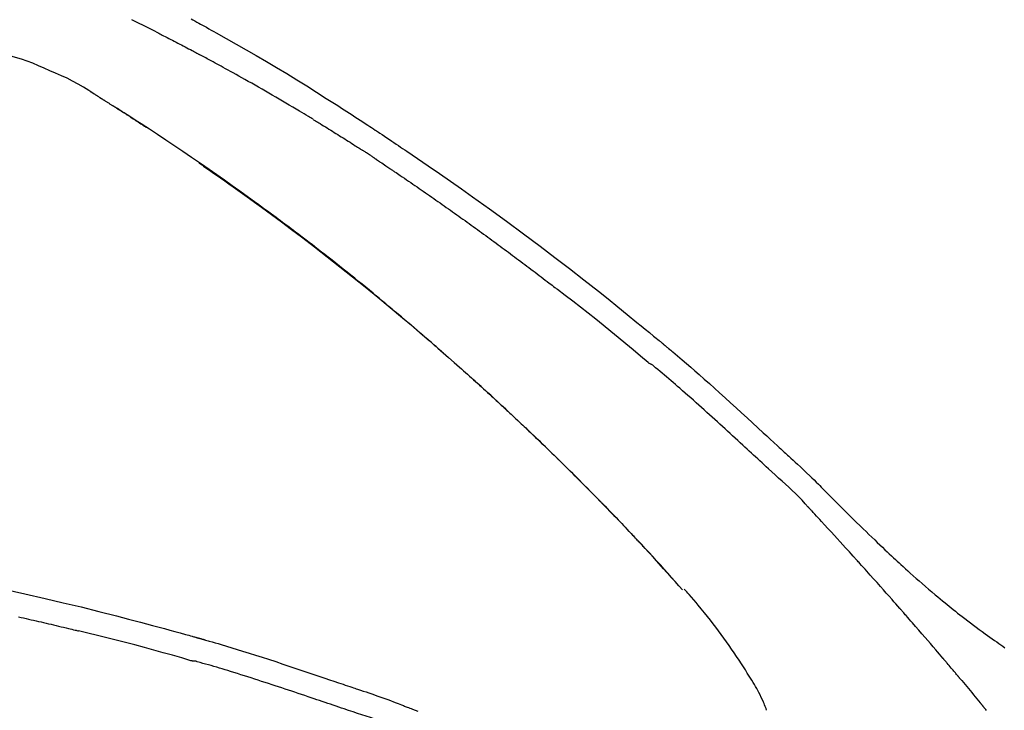
# Model space of a CAD drawing. Units: inches. Extents: x 0 to 26473, y -25 to 8845.
# Drawn here: x 20086 to 20151, y 3094 to 3140 of the extents above; entities that cross this region are included whole.
import ezdxf

# ---------------------------------------------------------------- set-up
doc = ezdxf.new("R2010")
doc.units = ezdxf.units.IN
doc.header["$MEASUREMENT"] = 0
doc.layers.get('DEFPOINTS').update_dxf_attribs({"color": 146})
doc.layers.add('150-機器', color=8, linetype='Continuous')
doc.layers.add('166-寸法B', color=11, linetype='Continuous')
doc.styles.add('KH001', font='txt')
doc.dimstyles.new('KH1xx030', dxfattribs={"dimscale": 30, "dimtxt": 2, "dimasz": 0.6, "dimexe": 0.3, "dimexo": 1.2, "dimgap": 0.5, "dimtad": 3, "dimdec": 1, "dimdsep": 46, "dimlunit": 6, "dimtxsty": 'KH001', "dimblk": 'DOT', "dimcen": 1, "dimdle": 1, "dimclrd": 256, "dimclre": 256, "dimclrt": 256, "dimadec": 0, "dimazin": 0, "dimtfac": 1, "dimtdec": 1, "dimtix": 1, "dimtmove": 2, "dimatfit": 3, "dimldrblk": 'CLOSEDBLANK', "dimfxl": 1, "dimtolj": 1, "dimtzin": 0, "dimlwd": -1, "dimlwe": -1, "dimarcsym": 0})

# ---------------------------------------------------------------- blocks, each defined once
blk = doc.blocks.new('F402_D')
at = {"layer": '150-機器', "color": 13, "linetype": 'Continuous'}
blk.add_line((-28.98, 204.099), (-28.983, 204.102), dxfattribs=at)
for points in [[(-61.415, 241.812), (-61.289, 241.743), (-61.163, 241.674), (-61.037, 241.604), (-60.911, 241.535), (-60.785, 241.465), (-60.659, 241.395), (-60.533, 241.325), (-60.407, 241.255), (-60.244, 241.165), (-60.082, 241.074), (-59.92, 240.983), (-59.757, 240.892), (-59.095, 240.521), (-58.434, 240.15), (-57.773, 239.776), (-57.115, 239.398), (-56.44, 239.003), (-55.768, 238.603), (-55.098, 238.197), (-54.432, 237.787), (-53.785, 237.383), (-53.139, 236.974), (-52.496, 236.564), (-51.852, 236.153), (-51.674, 236.039), (-51.496, 235.925), (-51.318, 235.811), (-51.141, 235.696), (-50.963, 235.582), (-50.785, 235.467), (-50.607, 235.351), (-50.43, 235.236), (-50.26, 235.125), (-50.09, 235.014), (-49.92, 234.903), (-49.751, 234.791), (-49.629, 234.711), (-49.508, 234.631), (-49.386, 234.551), (-49.265, 234.47), (-49.191, 234.421), (-49.118, 234.373), (-49.045, 234.324), (-48.971, 234.275), (-48.81, 234.168), (-48.649, 234.061), (-48.489, 233.954), (-48.328, 233.847), (-48.178, 233.746), (-48.029, 233.646), (-47.879, 233.545), (-47.73, 233.444), (-47.592, 233.35), (-47.454, 233.257), (-47.316, 233.163), (-47.178, 233.069)], [(-63.713, 240.947), (-63.758, 240.97), (-63.803, 240.992), (-63.847, 241.015), (-63.892, 241.038), (-63.981, 241.083), (-64.071, 241.129), (-64.16, 241.174), (-64.25, 241.219), (-64.384, 241.287), (-64.519, 241.355), (-64.654, 241.423), (-64.789, 241.49), (-64.879, 241.535), (-64.969, 241.58), (-65.059, 241.625), (-65.149, 241.67), (-65.194, 241.692), (-65.239, 241.714), (-65.284, 241.737), (-65.329, 241.759)], [(-63.713, 240.947), (-63.674, 240.927), (-63.634, 240.906), (-63.594, 240.886), (-63.554, 240.866), (-63.474, 240.825), (-63.394, 240.785), (-63.315, 240.744), (-63.235, 240.703), (-63.116, 240.642), (-62.997, 240.581), (-62.878, 240.519), (-62.759, 240.458), (-62.64, 240.396), (-62.522, 240.335), (-62.403, 240.273), (-62.285, 240.212), (-62.167, 240.15), (-62.049, 240.088), (-61.931, 240.027), (-61.813, 239.965), (-61.696, 239.903), (-61.578, 239.841), (-61.461, 239.779), (-61.344, 239.717), (-61.266, 239.676), (-61.188, 239.634), (-61.11, 239.592), (-61.032, 239.551), (-60.993, 239.53), (-60.954, 239.509), (-60.915, 239.489), (-60.877, 239.468)], [(-70.735, 238.383), (-71.107, 238.554), (-71.481, 238.721), (-71.857, 238.879), (-72.238, 239.026), (-72.612, 239.153), (-72.991, 239.268), (-73.372, 239.376), (-73.755, 239.479)], [(-53.369, 235.18), (-53.443, 235.225), (-53.517, 235.27), (-53.592, 235.315), (-53.666, 235.36), (-53.815, 235.451), (-53.963, 235.541), (-54.112, 235.631), (-54.261, 235.721), (-54.484, 235.855), (-54.708, 235.988), (-54.933, 236.121), (-55.157, 236.253), (-55.382, 236.386), (-55.607, 236.518), (-55.831, 236.649), (-56.057, 236.78), (-56.282, 236.911), (-56.508, 237.041), (-56.733, 237.171), (-56.959, 237.3), (-57.185, 237.43), (-57.412, 237.558), (-57.638, 237.687), (-57.865, 237.815), (-58.06, 237.924), (-58.254, 238.033), (-58.449, 238.142), (-58.644, 238.25), (-58.807, 238.341), (-58.97, 238.431), (-59.134, 238.521), (-59.297, 238.611), (-59.428, 238.683), (-59.559, 238.754), (-59.69, 238.826), (-59.822, 238.898), (-59.953, 238.97), (-60.085, 239.041), (-60.216, 239.113), (-60.348, 239.184), (-60.436, 239.231), (-60.524, 239.279), (-60.612, 239.326), (-60.7, 239.373), (-60.744, 239.397), (-60.788, 239.42), (-60.833, 239.444), (-60.877, 239.468)], [(-67.825, 236.858), (-68.172, 237.079), (-68.521, 237.295), (-68.874, 237.504), (-69.233, 237.702), (-69.602, 237.886), (-69.976, 238.058), (-70.355, 238.222), (-70.736, 238.383)], [(-67.448, 236.626), (-67.497, 236.657), (-67.547, 236.688), (-67.596, 236.719), (-67.646, 236.751), (-67.696, 236.781), (-67.746, 236.812), (-67.796, 236.842), (-67.847, 236.873), (-67.897, 236.903), (-67.948, 236.933), (-67.999, 236.962), (-68.049, 236.992)], [(-67.448, 236.626), (-67.442, 236.622), (-67.436, 236.618), (-67.43, 236.615), (-67.425, 236.611), (-67.414, 236.605), (-67.404, 236.598), (-67.393, 236.592), (-67.383, 236.585), (-67.369, 236.576), (-67.355, 236.567), (-67.341, 236.558), (-67.327, 236.549), (-67.316, 236.543), (-67.304, 236.536), (-67.293, 236.529), (-67.282, 236.522), (-67.263, 236.51), (-67.244, 236.497), (-67.225, 236.485), (-67.206, 236.473), (-67.178, 236.456), (-67.15, 236.438), (-67.122, 236.42), (-67.094, 236.403), (-67.056, 236.379), (-67.019, 236.355), (-66.981, 236.331), (-66.943, 236.307), (-66.906, 236.283), (-66.868, 236.26), (-66.831, 236.236), (-66.793, 236.212), (-66.756, 236.189), (-66.719, 236.165), (-66.682, 236.141), (-66.645, 236.118), (-66.608, 236.094), (-66.571, 236.071), (-66.534, 236.047), (-66.497, 236.024), (-66.459, 235.999), (-66.42, 235.975), (-66.382, 235.95), (-66.343, 235.925), (-66.317, 235.909), (-66.29, 235.892), (-66.264, 235.875), (-66.238, 235.858), (-66.224, 235.849), (-66.209, 235.84), (-66.195, 235.831), (-66.181, 235.822)], [(-66.234, 235.856), (-66.26, 235.872), (-66.286, 235.889), (-66.313, 235.906), (-66.339, 235.923), (-66.365, 235.939), (-66.391, 235.956), (-66.417, 235.973), (-66.444, 235.99), (-66.47, 236.006), (-66.496, 236.023), (-66.522, 236.04), (-66.549, 236.057)], [(-65.468, 235.363), (-65.476, 235.367), (-65.483, 235.372), (-65.49, 235.377), (-65.497, 235.382), (-65.561, 235.422), (-65.624, 235.463), (-65.687, 235.504), (-65.751, 235.545), (-65.841, 235.603), (-65.931, 235.661), (-66.021, 235.719), (-66.111, 235.777), (-66.193, 235.83), (-66.276, 235.883), (-66.359, 235.936), (-66.442, 235.989), (-66.469, 236.005), (-66.495, 236.022), (-66.522, 236.039), (-66.548, 236.056)], [(-44.685, 219.671), (-44.737, 219.717), (-44.79, 219.763), (-44.842, 219.809), (-44.895, 219.855), (-45.013, 219.959), (-45.132, 220.063), (-45.25, 220.166), (-45.369, 220.269), (-45.556, 220.431), (-45.742, 220.593), (-45.929, 220.755), (-46.116, 220.916), (-46.317, 221.089), (-46.519, 221.263), (-46.721, 221.435), (-46.923, 221.608), (-47.127, 221.782), (-47.331, 221.955), (-47.536, 222.129), (-47.741, 222.302), (-47.948, 222.476), (-48.155, 222.65), (-48.362, 222.824), (-48.57, 222.997), (-48.78, 223.172), (-48.99, 223.346), (-49.2, 223.52), (-49.411, 223.693), (-49.65, 223.89), (-49.89, 224.087), (-50.13, 224.283), (-50.371, 224.478), (-50.62, 224.68), (-50.869, 224.881), (-51.119, 225.081), (-51.369, 225.281), (-51.618, 225.479), (-51.866, 225.676), (-52.115, 225.873), (-52.365, 226.07), (-52.585, 226.243), (-52.806, 226.415), (-53.027, 226.587), (-53.248, 226.759), (-53.436, 226.904), (-53.624, 227.049), (-53.813, 227.193), (-54.001, 227.337), (-54.166, 227.463), (-54.332, 227.589), (-54.497, 227.714), (-54.663, 227.839), (-54.805, 227.946), (-54.947, 228.052), (-55.089, 228.159), (-55.231, 228.265), (-55.374, 228.372), (-55.517, 228.478), (-55.661, 228.585), (-55.804, 228.691), (-55.962, 228.807), (-56.119, 228.923), (-56.277, 229.039), (-56.435, 229.154), (-56.634, 229.3), (-56.833, 229.445), (-57.032, 229.59), (-57.232, 229.735), (-57.473, 229.91), (-57.715, 230.085), (-57.957, 230.259), (-58.2, 230.433), (-58.702, 230.792), (-59.205, 231.15), (-59.709, 231.506), (-60.214, 231.861), (-60.795, 232.264), (-61.378, 232.665), (-61.962, 233.062), (-62.549, 233.456), (-63.085, 233.813), (-63.623, 234.167), (-64.162, 234.519), (-64.702, 234.87), (-64.934, 235.02), (-65.166, 235.17), (-65.398, 235.319), (-65.63, 235.469), (-65.696, 235.511), (-65.762, 235.554), (-65.828, 235.596), (-65.895, 235.639), (-65.919, 235.654), (-65.943, 235.67), (-65.967, 235.685), (-65.992, 235.701), (-65.994, 235.702), (-65.996, 235.704), (-65.998, 235.705), (-66, 235.707), (-66.001, 235.707), (-66.002, 235.708), (-66.003, 235.708), (-66.004, 235.709), (-66.005, 235.71), (-66.006, 235.71), (-66.007, 235.711), (-66.008, 235.712), (-66.01, 235.713), (-66.012, 235.714), (-66.014, 235.715), (-66.016, 235.716), (-66.031, 235.726), (-66.046, 235.736), (-66.062, 235.746), (-66.077, 235.755), (-66.092, 235.765), (-66.107, 235.775), (-66.123, 235.784), (-66.138, 235.794), (-66.15, 235.802), (-66.162, 235.81), (-66.175, 235.818), (-66.187, 235.826)], [(-65.469, 235.363), (-65.469, 235.363), (-65.469, 235.363), (-65.469, 235.363), (-65.469, 235.363), (-65.469, 235.363), (-65.469, 235.363), (-65.469, 235.363), (-65.469, 235.363)], [(-65.468, 235.363), (-65.466, 235.361), (-65.464, 235.36), (-65.462, 235.358), (-65.459, 235.357), (-65.42, 235.332), (-65.381, 235.306), (-65.342, 235.281), (-65.303, 235.256), (-65.229, 235.207), (-65.154, 235.159), (-65.079, 235.11), (-65.004, 235.061), (-64.916, 235.004), (-64.828, 234.947), (-64.74, 234.889), (-64.652, 234.831), (-64.601, 234.798), (-64.549, 234.764), (-64.498, 234.73), (-64.447, 234.697), (-64.431, 234.686), (-64.416, 234.676), (-64.4, 234.666), (-64.385, 234.656)], [(-53.369, 235.18), (-53.33, 235.156), (-53.291, 235.133), (-53.252, 235.109), (-53.213, 235.085), (-53.135, 235.037), (-53.057, 234.99), (-52.979, 234.942), (-52.901, 234.895), (-52.784, 234.823), (-52.668, 234.751), (-52.551, 234.679), (-52.435, 234.607), (-52.318, 234.535), (-52.202, 234.463), (-52.085, 234.39), (-51.969, 234.318), (-51.853, 234.245), (-51.737, 234.172), (-51.62, 234.099), (-51.504, 234.026), (-51.388, 233.953), (-51.272, 233.88), (-51.157, 233.807), (-51.041, 233.733), (-50.925, 233.66), (-50.809, 233.586), (-50.694, 233.513), (-50.578, 233.439), (-50.501, 233.389), (-50.424, 233.34), (-50.347, 233.29), (-50.271, 233.241), (-50.232, 233.216), (-50.194, 233.191), (-50.155, 233.167), (-50.117, 233.142)], [(-49.289, 232.599), (-49.312, 232.614), (-49.335, 232.63), (-49.358, 232.645), (-49.381, 232.66), (-49.426, 232.69), (-49.472, 232.721), (-49.518, 232.751), (-49.564, 232.782), (-49.633, 232.827), (-49.702, 232.872), (-49.771, 232.917), (-49.84, 232.963), (-49.886, 232.992), (-49.932, 233.022), (-49.978, 233.052), (-50.025, 233.082), (-50.048, 233.097), (-50.071, 233.112), (-50.094, 233.127), (-50.117, 233.142)], [(-47.185, 233.071), (-46.829, 232.829), (-46.474, 232.588), (-46.118, 232.347), (-45.763, 232.104), (-45.029, 231.6), (-44.297, 231.092), (-43.568, 230.581), (-42.841, 230.067), (-41.715, 229.261), (-40.596, 228.446), (-39.483, 227.623), (-38.376, 226.793), (-37.41, 226.059), (-36.449, 225.32), (-35.492, 224.576), (-34.54, 223.824), (-33.901, 223.315), (-33.265, 222.803), (-32.63, 222.289), (-31.997, 221.772), (-31.72, 221.546), (-31.444, 221.32), (-31.168, 221.093), (-30.893, 220.866), (-30.804, 220.792), (-30.715, 220.719), (-30.626, 220.645), (-30.537, 220.572), (-30.492, 220.535), (-30.447, 220.498), (-30.403, 220.461), (-30.358, 220.424), (-30.337, 220.407), (-30.317, 220.389), (-30.296, 220.372), (-30.275, 220.355), (-30.266, 220.348), (-30.257, 220.34), (-30.249, 220.333), (-30.24, 220.326), (-30.237, 220.324), (-30.234, 220.321), (-30.232, 220.319), (-30.229, 220.317), (-30.227, 220.315), (-30.226, 220.314), (-30.225, 220.313), (-30.224, 220.312), (-30.221, 220.31), (-30.218, 220.307), (-30.215, 220.305), (-30.212, 220.302), (-30.192, 220.286), (-30.172, 220.27), (-30.152, 220.253), (-30.133, 220.237), (-30.108, 220.217), (-30.084, 220.197), (-30.06, 220.177), (-30.035, 220.157), (-30.011, 220.136), (-29.986, 220.116), (-29.961, 220.095), (-29.937, 220.075), (-29.929, 220.069), (-29.922, 220.063), (-29.914, 220.057), (-29.907, 220.05), (-29.906, 220.05), (-29.905, 220.049), (-29.904, 220.048), (-29.903, 220.047), (-29.902, 220.046), (-29.901, 220.046), (-29.901, 220.045), (-29.9, 220.044), (-29.899, 220.044), (-29.898, 220.043), (-29.897, 220.042), (-29.896, 220.041), (-29.895, 220.041), (-29.894, 220.04), (-29.894, 220.039), (-29.893, 220.038), (-29.892, 220.038), (-29.891, 220.037), (-29.89, 220.036), (-29.889, 220.035), (-29.888, 220.035), (-29.887, 220.034), (-29.886, 220.033), (-29.886, 220.033), (-29.823, 219.98), (-29.76, 219.928), (-29.697, 219.876), (-29.634, 219.823), (-29.475, 219.69), (-29.317, 219.557), (-29.159, 219.423), (-29.001, 219.289), (-28.721, 219.049), (-28.443, 218.809), (-28.165, 218.567), (-27.888, 218.324), (-27.55, 218.026), (-27.214, 217.727), (-26.879, 217.427), (-26.544, 217.125), (-26.179, 216.794), (-25.815, 216.463), (-25.451, 216.13), (-25.088, 215.797), (-24.731, 215.469), (-24.375, 215.14), (-24.019, 214.811), (-23.663, 214.482), (-23.429, 214.266), (-23.194, 214.05), (-22.96, 213.835), (-22.726, 213.619), (-22.613, 213.515), (-22.5, 213.411), (-22.388, 213.307), (-22.275, 213.203)], [(-60.899, 232.305), (-60.897, 232.304), (-60.894, 232.302), (-60.892, 232.301), (-60.89, 232.299), (-60.792, 232.231), (-60.694, 232.164), (-60.597, 232.096), (-60.499, 232.029), (-60.309, 231.897), (-60.12, 231.765), (-59.93, 231.633), (-59.741, 231.5), (-59.466, 231.306), (-59.191, 231.112), (-58.917, 230.917), (-58.643, 230.722), (-58.173, 230.386), (-57.704, 230.05), (-57.236, 229.712), (-56.769, 229.373), (-56.106, 228.888), (-55.445, 228.399), (-54.787, 227.907), (-54.131, 227.412), (-53.282, 226.762), (-52.437, 226.106), (-51.597, 225.444), (-50.76, 224.778), (-49.929, 224.11), (-49.101, 223.436), (-48.279, 222.758), (-47.461, 222.073), (-46.874, 221.576), (-46.289, 221.076), (-45.708, 220.573), (-45.128, 220.067), (-44.773, 219.755), (-44.419, 219.442), (-44.065, 219.128), (-43.712, 218.814), (-43.579, 218.696), (-43.447, 218.578), (-43.314, 218.46), (-43.182, 218.342), (-43.049, 218.223), (-42.916, 218.104), (-42.784, 217.985), (-42.652, 217.865), (-42.519, 217.746), (-42.387, 217.626), (-42.255, 217.506), (-42.122, 217.386), (-41.99, 217.266), (-41.858, 217.145), (-41.726, 217.024), (-41.594, 216.903), (-41.49, 216.808), (-41.387, 216.713), (-41.283, 216.618), (-41.18, 216.522), (-41.101, 216.45), (-41.023, 216.377), (-40.945, 216.305), (-40.866, 216.232), (-40.81, 216.18), (-40.753, 216.127), (-40.697, 216.075), (-40.64, 216.022), (-40.573, 215.96), (-40.507, 215.898), (-40.44, 215.836), (-40.374, 215.774), (-40.297, 215.702), (-40.22, 215.631), (-40.144, 215.559), (-40.067, 215.487), (-39.98, 215.406), (-39.894, 215.325), (-39.807, 215.243), (-39.721, 215.162), (-39.624, 215.071), (-39.528, 214.979), (-39.432, 214.888), (-39.335, 214.797), (-39.229, 214.696), (-39.123, 214.595), (-39.017, 214.494), (-38.911, 214.393), (-38.795, 214.282), (-38.679, 214.171), (-38.563, 214.06), (-38.447, 213.949), (-38.315, 213.822), (-38.183, 213.695), (-38.051, 213.567), (-37.92, 213.44), (-37.767, 213.291), (-37.614, 213.143), (-37.461, 212.994), (-37.309, 212.845), (-37.13, 212.67), (-36.952, 212.495), (-36.774, 212.319), (-36.596, 212.144), (-36.393, 211.943), (-36.191, 211.743), (-35.99, 211.542), (-35.789, 211.34), (-35.588, 211.139), (-35.388, 210.938), (-35.188, 210.736), (-34.989, 210.534), (-34.805, 210.347), (-34.622, 210.159), (-34.438, 209.972), (-34.255, 209.784), (-34.102, 209.626), (-33.949, 209.468), (-33.796, 209.31), (-33.643, 209.152), (-33.51, 209.014), (-33.376, 208.875), (-33.243, 208.737), (-33.111, 208.598), (-32.997, 208.479), (-32.884, 208.36), (-32.77, 208.241), (-32.657, 208.122), (-32.563, 208.022), (-32.469, 207.923), (-32.375, 207.824), (-32.282, 207.725), (-32.226, 207.665), (-32.17, 207.606), (-32.114, 207.546), (-32.058, 207.486), (-32.033, 207.46), (-32.008, 207.434), (-31.983, 207.407), (-31.958, 207.381)], [(-49.289, 232.599), (-49.259, 232.579), (-49.23, 232.559), (-49.2, 232.54), (-49.17, 232.52), (-49.11, 232.48), (-49.049, 232.439), (-48.988, 232.399), (-48.928, 232.358), (-48.834, 232.296), (-48.741, 232.233), (-48.648, 232.17), (-48.555, 232.107), (-48.492, 232.064), (-48.428, 232.021), (-48.365, 231.977), (-48.301, 231.934), (-48.269, 231.912), (-48.236, 231.89), (-48.204, 231.868), (-48.171, 231.846)], [(-48.171, 231.846), (-48.125, 231.814), (-48.079, 231.783), (-48.032, 231.752), (-47.986, 231.721), (-47.893, 231.658), (-47.8, 231.595), (-47.708, 231.533), (-47.615, 231.47), (-47.476, 231.376), (-47.337, 231.282), (-47.199, 231.187), (-47.06, 231.092), (-46.921, 230.997), (-46.783, 230.902), (-46.644, 230.807), (-46.506, 230.712), (-46.367, 230.617), (-46.229, 230.522), (-46.091, 230.426), (-45.953, 230.33), (-45.815, 230.234), (-45.677, 230.138), (-45.539, 230.042), (-45.401, 229.946), (-45.263, 229.85), (-45.125, 229.753), (-44.987, 229.657), (-44.849, 229.56), (-44.712, 229.463), (-44.574, 229.366), (-44.437, 229.269), (-44.299, 229.172), (-44.162, 229.075), (-44.025, 228.977), (-43.887, 228.88), (-43.75, 228.782), (-43.613, 228.684), (-43.476, 228.586), (-43.339, 228.488), (-43.202, 228.39), (-43.065, 228.291), (-42.928, 228.193), (-42.791, 228.094), (-42.655, 227.996), (-42.518, 227.897), (-42.382, 227.798), (-42.245, 227.698), (-42.109, 227.599), (-41.972, 227.5), (-41.836, 227.4), (-41.7, 227.301), (-41.563, 227.201), (-41.427, 227.101), (-41.291, 227.001), (-41.155, 226.901), (-41.019, 226.801), (-40.883, 226.7), (-40.748, 226.6), (-40.612, 226.499), (-40.476, 226.398), (-40.341, 226.297), (-40.205, 226.196), (-40.069, 226.095), (-39.934, 225.994), (-39.799, 225.892), (-39.663, 225.791), (-39.528, 225.689), (-39.393, 225.587), (-39.258, 225.485), (-39.123, 225.383), (-38.988, 225.281), (-38.853, 225.179), (-38.718, 225.076), (-38.583, 224.974), (-38.448, 224.871), (-38.314, 224.768), (-38.179, 224.665), (-38.045, 224.562), (-37.91, 224.459), (-37.776, 224.356), (-37.686, 224.287), (-37.597, 224.217), (-37.507, 224.148), (-37.418, 224.079), (-37.373, 224.044), (-37.329, 224.01), (-37.284, 223.975), (-37.239, 223.941)], [(-31.232, 219.105), (-31.235, 219.107), (-31.237, 219.109), (-31.24, 219.111), (-31.242, 219.112), (-31.245, 219.114), (-31.247, 219.116), (-31.25, 219.118), (-31.252, 219.12), (-31.255, 219.122), (-31.257, 219.124), (-31.259, 219.126), (-31.262, 219.128), (-31.75, 219.542), (-32.241, 219.953), (-32.732, 220.362), (-33.225, 220.77), (-33.72, 221.176), (-34.217, 221.578), (-34.716, 221.978), (-35.218, 222.375), (-35.721, 222.769), (-36.226, 223.16), (-36.732, 223.551), (-37.239, 223.941)], [(-45.116, 220.047), (-45.139, 220.067), (-45.162, 220.087), (-45.185, 220.107), (-45.208, 220.127), (-45.231, 220.148), (-45.254, 220.168), (-45.277, 220.188), (-45.3, 220.208), (-45.323, 220.228), (-45.346, 220.248), (-45.369, 220.268), (-45.392, 220.288)], [(-44.953, 219.906), (-44.968, 219.919), (-44.983, 219.932), (-44.998, 219.945), (-45.013, 219.958), (-45.028, 219.97), (-45.042, 219.983), (-45.057, 219.996), (-45.072, 220.009), (-45.087, 220.022), (-45.102, 220.035), (-45.117, 220.048), (-45.132, 220.061)], [(-23.316, 212.104), (-23.457, 212.233), (-23.598, 212.362), (-23.739, 212.492), (-23.88, 212.621), (-24.021, 212.751), (-24.162, 212.881), (-24.303, 213.01), (-24.443, 213.14), (-24.584, 213.269), (-24.725, 213.399), (-24.866, 213.528), (-25.006, 213.657), (-25.174, 213.812), (-25.342, 213.966), (-25.51, 214.12), (-25.678, 214.275), (-25.845, 214.429), (-26.013, 214.583), (-26.181, 214.737), (-26.349, 214.89), (-26.517, 215.043), (-26.686, 215.196), (-26.854, 215.348), (-27.023, 215.501), (-27.201, 215.662), (-27.378, 215.823), (-27.556, 215.985), (-27.734, 216.146), (-27.912, 216.306), (-28.091, 216.466), (-28.269, 216.626), (-28.449, 216.785), (-28.629, 216.943), (-28.809, 217.1), (-28.989, 217.257), (-29.17, 217.414), (-29.313, 217.539), (-29.457, 217.665), (-29.601, 217.79), (-29.745, 217.915), (-29.888, 218.039), (-30.033, 218.163), (-30.177, 218.287), (-30.323, 218.409), (-30.47, 218.53), (-30.619, 218.648), (-30.766, 218.769), (-30.909, 218.896), (-30.933, 218.918), (-30.956, 218.94), (-30.981, 218.961), (-31.008, 218.978), (-31.037, 218.992), (-31.068, 219.003), (-31.099, 219.015), (-31.129, 219.028), (-31.157, 219.044), (-31.183, 219.063), (-31.208, 219.084), (-31.232, 219.105)], [(-37.45, 212.982), (-37.466, 212.998), (-37.482, 213.014), (-37.498, 213.029), (-37.515, 213.045), (-37.603, 213.132), (-37.692, 213.219), (-37.781, 213.305), (-37.87, 213.392), (-38.035, 213.552), (-38.201, 213.713), (-38.366, 213.872), (-38.532, 214.032), (-38.762, 214.252), (-38.992, 214.472), (-39.222, 214.692), (-39.453, 214.911), (-39.694, 215.139), (-39.936, 215.366), (-40.178, 215.593), (-40.42, 215.82), (-40.673, 216.055), (-40.926, 216.29), (-41.18, 216.525), (-41.434, 216.759), (-41.646, 216.953), (-41.858, 217.147), (-42.07, 217.34), (-42.283, 217.533), (-42.411, 217.648), (-42.539, 217.763), (-42.666, 217.878), (-42.794, 217.993), (-42.833, 218.028), (-42.872, 218.063), (-42.911, 218.098), (-42.95, 218.133)], [(-22.278, 213.201), (-22.276, 213.202), (-22.275, 213.203), (-22.273, 213.205), (-22.272, 213.206)], [(-22.271, 213.204), (-22.198, 213.137), (-22.125, 213.071), (-22.053, 213.005), (-21.98, 212.938), (-21.837, 212.806), (-21.694, 212.674), (-21.551, 212.542), (-21.409, 212.409), (-21.204, 212.219), (-21, 212.028), (-20.797, 211.837), (-20.595, 211.644), (-20.45, 211.503), (-20.306, 211.361), (-20.163, 211.219), (-20.021, 211.076), (-19.932, 210.986), (-19.843, 210.896), (-19.754, 210.807), (-19.666, 210.717), (-19.617, 210.668), (-19.569, 210.619), (-19.52, 210.57), (-19.471, 210.521), (-19.407, 210.457), (-19.343, 210.392), (-19.278, 210.327), (-19.214, 210.262), (-19.083, 210.131), (-18.951, 209.999), (-18.82, 209.867), (-18.688, 209.735), (-18.5, 209.548), (-18.312, 209.361), (-18.124, 209.174), (-17.936, 208.987), (-17.719, 208.774), (-17.502, 208.561), (-17.285, 208.348), (-17.067, 208.136), (-16.877, 207.951), (-16.686, 207.767), (-16.495, 207.582), (-16.303, 207.399), (-16.135, 207.238), (-15.966, 207.077), (-15.797, 206.917), (-15.628, 206.757), (-15.486, 206.622), (-15.343, 206.488), (-15.2, 206.355), (-15.056, 206.221), (-14.937, 206.11), (-14.817, 205.999), (-14.696, 205.889), (-14.576, 205.778), (-14.421, 205.637), (-14.266, 205.495), (-14.11, 205.354), (-13.954, 205.213), (-13.761, 205.039), (-13.567, 204.866), (-13.372, 204.694), (-13.176, 204.523), (-12.961, 204.336), (-12.746, 204.151), (-12.53, 203.967), (-12.313, 203.784), (-12.15, 203.648), (-11.987, 203.512), (-11.824, 203.377), (-11.66, 203.242), (-11.525, 203.132), (-11.39, 203.022), (-11.255, 202.913), (-11.119, 202.804), (-10.975, 202.689), (-10.831, 202.574), (-10.686, 202.46), (-10.54, 202.346), (-10.355, 202.203), (-10.17, 202.06), (-9.983, 201.918), (-9.796, 201.777), (-9.604, 201.633), (-9.411, 201.49), (-9.217, 201.348), (-9.022, 201.207), (-8.865, 201.094), (-8.707, 200.981), (-8.548, 200.869), (-8.39, 200.757), (-8.254, 200.662), (-8.118, 200.566), (-7.981, 200.472), (-7.845, 200.377), (-7.709, 200.283)], [(-31.95, 207.372), (-32.021, 207.447), (-32.091, 207.522), (-32.162, 207.596), (-32.232, 207.671), (-32.371, 207.819), (-32.511, 207.968), (-32.65, 208.116), (-32.79, 208.264), (-32.999, 208.483), (-33.208, 208.701), (-33.417, 208.919), (-33.627, 209.137), (-33.833, 209.35), (-34.039, 209.563), (-34.246, 209.775), (-34.453, 209.987), (-34.656, 210.195), (-34.859, 210.402), (-35.063, 210.609), (-35.267, 210.815), (-35.467, 211.017), (-35.667, 211.219), (-35.868, 211.42), (-36.069, 211.621), (-36.235, 211.786), (-36.401, 211.95), (-36.567, 212.115), (-36.733, 212.279), (-36.832, 212.376), (-36.931, 212.474), (-37.03, 212.571), (-37.129, 212.668), (-37.162, 212.701), (-37.195, 212.733), (-37.228, 212.765), (-37.261, 212.797)], [(-20.687, 209.562), (-20.891, 209.792), (-21.097, 210.02), (-21.306, 210.244), (-21.521, 210.462), (-21.741, 210.672), (-21.966, 210.877), (-22.193, 211.08), (-22.42, 211.282), (-22.646, 211.486), (-22.87, 211.691), (-23.093, 211.897), (-23.316, 212.104)], [(-17.734, 206.34), (-17.857, 206.475), (-17.979, 206.61), (-18.102, 206.746), (-18.225, 206.881), (-18.409, 207.084), (-18.593, 207.286), (-18.778, 207.489), (-18.962, 207.691), (-19.178, 207.926), (-19.393, 208.161), (-19.609, 208.395), (-19.825, 208.629), (-19.932, 208.746), (-20.04, 208.863), (-20.148, 208.98), (-20.256, 209.096), (-20.31, 209.155), (-20.364, 209.213), (-20.418, 209.271), (-20.472, 209.329), (-20.498, 209.359), (-20.525, 209.388), (-20.552, 209.417), (-20.579, 209.446), (-20.593, 209.46), (-20.606, 209.475), (-20.62, 209.489), (-20.633, 209.504), (-20.64, 209.511), (-20.647, 209.519), (-20.653, 209.526), (-20.66, 209.533), (-20.664, 209.537), (-20.667, 209.541), (-20.671, 209.544), (-20.674, 209.548), (-20.675, 209.549), (-20.676, 209.55), (-20.676, 209.551), (-20.677, 209.551), (-20.678, 209.552), (-20.679, 209.553), (-20.68, 209.554), (-20.68, 209.555), (-20.681, 209.556), (-20.682, 209.557), (-20.683, 209.557), (-20.683, 209.558), (-20.684, 209.559), (-20.685, 209.56), (-20.686, 209.561), (-20.687, 209.562)], [(-31.392, 206.773), (-31.44, 206.825), (-31.487, 206.876), (-31.534, 206.927), (-31.582, 206.978), (-31.629, 207.029), (-31.677, 207.08), (-31.724, 207.131), (-31.772, 207.182), (-31.82, 207.233), (-31.868, 207.284), (-31.915, 207.335), (-31.963, 207.386)], [(-28.98, 204.099), (-29.224, 204.376), (-29.469, 204.652), (-29.713, 204.929), (-29.958, 205.205), (-30.204, 205.481), (-30.45, 205.756), (-30.697, 206.03), (-30.947, 206.303), (-31.198, 206.574), (-31.45, 206.844), (-31.704, 207.112), (-31.958, 207.381)], [(-31.958, 207.381), (-31.956, 207.379), (-31.954, 207.376), (-31.952, 207.374), (-31.95, 207.372)], [(-28.983, 204.103), (-29.611, 204.798), (-30.239, 205.494), (-30.868, 206.189), (-31.496, 206.885)], [(-14.65, 202.882), (-14.777, 203.027), (-14.904, 203.172), (-15.032, 203.317), (-15.159, 203.462), (-15.351, 203.679), (-15.543, 203.896), (-15.735, 204.112), (-15.927, 204.329), (-16.152, 204.581), (-16.378, 204.833), (-16.603, 205.084), (-16.829, 205.336), (-16.942, 205.461), (-17.055, 205.587), (-17.168, 205.713), (-17.281, 205.838), (-17.338, 205.901), (-17.395, 205.964), (-17.451, 206.026), (-17.508, 206.089), (-17.536, 206.12), (-17.564, 206.152), (-17.593, 206.183), (-17.621, 206.214), (-17.635, 206.23), (-17.649, 206.246), (-17.664, 206.261), (-17.678, 206.277), (-17.685, 206.285), (-17.692, 206.293), (-17.699, 206.3), (-17.706, 206.308), (-17.709, 206.312), (-17.712, 206.315), (-17.715, 206.318), (-17.718, 206.322), (-17.72, 206.324), (-17.722, 206.326), (-17.724, 206.328), (-17.726, 206.331), (-17.727, 206.332), (-17.728, 206.333), (-17.73, 206.334), (-17.731, 206.335), (-17.732, 206.336), (-17.733, 206.338), (-17.733, 206.339), (-17.734, 206.34)], [(-73.739, 204.144), (-72.388, 203.844), (-71.038, 203.536), (-69.858, 203.259), (-68.679, 202.975), (-67.501, 202.684), (-66.326, 202.385), (-65.536, 202.179), (-64.746, 201.97), (-63.957, 201.759), (-63.168, 201.544), (-62.824, 201.45), (-62.479, 201.356), (-62.135, 201.261), (-61.791, 201.165), (-61.68, 201.134), (-61.569, 201.103), (-61.457, 201.072), (-61.346, 201.041), (-61.29, 201.026), (-61.235, 201.01), (-61.179, 200.995), (-61.123, 200.979), (-61.097, 200.972), (-61.071, 200.964), (-61.045, 200.957), (-61.019, 200.95), (-61.008, 200.947), (-60.997, 200.944), (-60.986, 200.941), (-60.975, 200.937), (-60.972, 200.937), (-60.968, 200.936), (-60.965, 200.935), (-60.961, 200.934), (-60.959, 200.933), (-60.958, 200.933), (-60.956, 200.932), (-60.955, 200.932), (-60.951, 200.931), (-60.947, 200.93), (-60.943, 200.929), (-60.94, 200.928), (-60.915, 200.921), (-60.89, 200.914), (-60.866, 200.907), (-60.841, 200.9), (-60.811, 200.892), (-60.78, 200.883), (-60.75, 200.875), (-60.719, 200.866), (-60.688, 200.858), (-60.658, 200.849), (-60.627, 200.84), (-60.596, 200.832), (-60.587, 200.829), (-60.577, 200.826), (-60.568, 200.824), (-60.559, 200.821), (-60.558, 200.821), (-60.557, 200.821), (-60.555, 200.82), (-60.554, 200.82), (-60.553, 200.82), (-60.552, 200.819), (-60.551, 200.819), (-60.55, 200.819), (-60.549, 200.818), (-60.548, 200.818), (-60.546, 200.818), (-60.545, 200.817), (-60.544, 200.817), (-60.543, 200.817), (-60.542, 200.816), (-60.541, 200.816), (-60.54, 200.816), (-60.539, 200.816), (-60.538, 200.815), (-60.536, 200.815), (-60.535, 200.815), (-60.534, 200.814), (-60.533, 200.814), (-60.532, 200.814), (-60.453, 200.792), (-60.374, 200.769), (-60.296, 200.747), (-60.217, 200.725), (-60.018, 200.668), (-59.819, 200.611), (-59.62, 200.553), (-59.422, 200.494), (-59.069, 200.389), (-58.716, 200.282), (-58.364, 200.175), (-58.012, 200.066), (-57.583, 199.931), (-57.154, 199.794), (-56.725, 199.656), (-56.297, 199.517), (-55.829, 199.363), (-55.361, 199.208), (-54.894, 199.053), (-54.427, 198.896), (-53.967, 198.741), (-53.508, 198.585), (-53.049, 198.43), (-52.59, 198.274), (-52.288, 198.172), (-51.986, 198.07), (-51.684, 197.968), (-51.382, 197.866), (-51.237, 197.817), (-51.092, 197.768), (-50.947, 197.719), (-50.802, 197.67)], [(-72.796, 202.321), (-72.631, 202.284), (-72.466, 202.247), (-72.301, 202.21), (-72.136, 202.172), (-71.971, 202.135), (-71.807, 202.097), (-71.642, 202.059), (-71.477, 202.021), (-71.312, 201.983), (-71.147, 201.945), (-70.982, 201.906), (-70.817, 201.868), (-70.652, 201.829), (-70.487, 201.79), (-70.323, 201.751), (-70.158, 201.712), (-69.993, 201.673), (-69.828, 201.633), (-69.663, 201.594), (-69.498, 201.554), (-69.389, 201.527), (-69.279, 201.5), (-69.169, 201.473), (-69.059, 201.447), (-69.004, 201.433), (-68.949, 201.42), (-68.894, 201.406), (-68.839, 201.393)], [(-23.435, 196.15), (-23.449, 196.191), (-23.463, 196.232), (-23.478, 196.273), (-23.493, 196.314), (-23.53, 196.41), (-23.569, 196.505), (-23.609, 196.599), (-23.65, 196.693), (-23.72, 196.851), (-23.791, 197.007), (-23.864, 197.163), (-23.941, 197.317), (-24.013, 197.454), (-24.088, 197.59), (-24.165, 197.725), (-24.243, 197.858), (-24.327, 197.998), (-24.411, 198.137), (-24.497, 198.275), (-24.583, 198.413), (-24.71, 198.614), (-24.837, 198.815), (-24.964, 199.016), (-25.093, 199.215), (-25.254, 199.459), (-25.417, 199.702), (-25.581, 199.943), (-25.747, 200.183), (-25.919, 200.43), (-26.093, 200.675), (-26.268, 200.919), (-26.445, 201.162), (-26.619, 201.398), (-26.795, 201.632), (-26.972, 201.864), (-27.15, 202.096), (-27.347, 202.347), (-27.545, 202.598), (-27.746, 202.846), (-27.949, 203.092), (-28.096, 203.268), (-28.245, 203.444), (-28.394, 203.618), (-28.545, 203.791), (-28.627, 203.883), (-28.708, 203.976), (-28.79, 204.068), (-28.872, 204.16)], [(-11.805, 199.591), (-11.922, 199.729), (-12.039, 199.867), (-12.157, 200.005), (-12.274, 200.143), (-12.451, 200.35), (-12.627, 200.556), (-12.805, 200.762), (-12.982, 200.968), (-13.19, 201.208), (-13.397, 201.448), (-13.606, 201.687), (-13.814, 201.927), (-13.918, 202.046), (-14.023, 202.166), (-14.127, 202.285), (-14.231, 202.404), (-14.284, 202.464), (-14.336, 202.524), (-14.388, 202.583), (-14.44, 202.643), (-14.467, 202.673), (-14.493, 202.703), (-14.519, 202.732), (-14.545, 202.762), (-14.558, 202.777), (-14.571, 202.792), (-14.584, 202.807), (-14.597, 202.822), (-14.604, 202.829), (-14.61, 202.837), (-14.617, 202.844), (-14.623, 202.852), (-14.626, 202.855), (-14.629, 202.858), (-14.632, 202.861), (-14.635, 202.864), (-14.637, 202.867), (-14.638, 202.869), (-14.64, 202.871), (-14.642, 202.873), (-14.643, 202.874), (-14.644, 202.875), (-14.645, 202.876), (-14.646, 202.877), (-14.647, 202.878), (-14.648, 202.879), (-14.649, 202.88), (-14.65, 202.882)], [(-61.385, 199.419), (-61.388, 199.419), (-61.391, 199.42), (-61.394, 199.421), (-61.397, 199.421), (-61.4, 199.422), (-61.403, 199.423), (-61.406, 199.424), (-61.409, 199.424), (-61.412, 199.425), (-61.416, 199.426), (-61.419, 199.427), (-61.422, 199.428), (-62.036, 199.607), (-62.651, 199.783), (-63.267, 199.957), (-63.883, 200.129), (-64.5, 200.299), (-65.118, 200.464), (-65.737, 200.626), (-66.356, 200.785), (-66.976, 200.94), (-67.597, 201.092), (-68.218, 201.243), (-68.839, 201.393)], [(-10.865, 198.479), (-10.904, 198.525), (-10.943, 198.571), (-10.982, 198.618), (-11.021, 198.664), (-11.079, 198.734), (-11.138, 198.804), (-11.197, 198.873), (-11.255, 198.943), (-11.324, 199.024), (-11.392, 199.105), (-11.461, 199.186), (-11.53, 199.267), (-11.564, 199.307), (-11.598, 199.348), (-11.633, 199.388), (-11.667, 199.429), (-11.684, 199.449), (-11.701, 199.469), (-11.719, 199.49), (-11.736, 199.51), (-11.744, 199.52), (-11.753, 199.53), (-11.762, 199.54), (-11.77, 199.55), (-11.774, 199.555), (-11.778, 199.559), (-11.781, 199.563), (-11.785, 199.568), (-11.787, 199.57), (-11.79, 199.573), (-11.792, 199.576), (-11.795, 199.579), (-11.796, 199.58), (-11.797, 199.582), (-11.798, 199.583), (-11.799, 199.585), (-11.801, 199.586), (-11.802, 199.588), (-11.803, 199.589), (-11.805, 199.591)], [(-51.305, 196.242), (-51.487, 196.303), (-51.668, 196.364), (-51.85, 196.425), (-52.031, 196.486), (-52.213, 196.547), (-52.394, 196.608), (-52.576, 196.669), (-52.757, 196.731), (-52.938, 196.792), (-53.119, 196.852), (-53.3, 196.913), (-53.482, 196.974), (-53.698, 197.047), (-53.914, 197.12), (-54.13, 197.192), (-54.346, 197.265), (-54.562, 197.338), (-54.778, 197.41), (-54.994, 197.483), (-55.21, 197.555), (-55.426, 197.626), (-55.641, 197.697), (-55.857, 197.767), (-56.073, 197.838), (-56.301, 197.913), (-56.53, 197.988), (-56.758, 198.063), (-56.986, 198.138), (-57.214, 198.212), (-57.442, 198.286), (-57.67, 198.359), (-57.899, 198.431), (-58.127, 198.502), (-58.356, 198.572), (-58.584, 198.642), (-58.813, 198.712), (-58.995, 198.769), (-59.177, 198.825), (-59.36, 198.881), (-59.542, 198.937), (-59.724, 198.992), (-59.906, 199.046), (-60.089, 199.1), (-60.271, 199.153), (-60.455, 199.203), (-60.639, 199.251), (-60.822, 199.301), (-61.005, 199.359), (-61.036, 199.37), (-61.066, 199.38), (-61.097, 199.389), (-61.128, 199.394), (-61.161, 199.394), (-61.194, 199.393), (-61.227, 199.39), (-61.26, 199.39), (-61.292, 199.394), (-61.323, 199.4), (-61.354, 199.409), (-61.385, 199.419)], [(-10.723, 198.31), (-10.735, 198.324), (-10.747, 198.338), (-10.758, 198.352), (-10.77, 198.366), (-10.782, 198.38), (-10.794, 198.394), (-10.806, 198.408), (-10.818, 198.422), (-10.829, 198.436), (-10.841, 198.45), (-10.853, 198.464), (-10.865, 198.479)], [(-10.677, 198.255), (-10.681, 198.26), (-10.685, 198.264), (-10.689, 198.269), (-10.693, 198.273), (-10.696, 198.278), (-10.7, 198.282), (-10.704, 198.287), (-10.708, 198.292), (-10.712, 198.296), (-10.715, 198.301), (-10.719, 198.305), (-10.723, 198.31)], [(-10.677, 198.255), (-10.565, 198.122), (-10.453, 197.988), (-10.341, 197.854), (-10.229, 197.72), (-10.118, 197.586), (-10.006, 197.452), (-9.895, 197.318), (-9.783, 197.183), (-9.672, 197.049), (-9.562, 196.914), (-9.451, 196.779), (-9.34, 196.644)], [(-50.803, 197.667), (-50.803, 197.669), (-50.802, 197.67), (-50.801, 197.672), (-50.8, 197.674)], [(-50.798, 197.672), (-50.704, 197.641), (-50.611, 197.61), (-50.518, 197.579), (-50.425, 197.548), (-50.24, 197.486), (-50.056, 197.423), (-49.871, 197.36), (-49.687, 197.297), (-49.423, 197.207), (-49.159, 197.116), (-48.895, 197.023), (-48.633, 196.929), (-48.443, 196.859), (-48.254, 196.788), (-48.065, 196.717), (-47.877, 196.644), (-47.759, 196.598), (-47.642, 196.552), (-47.524, 196.506), (-47.407, 196.46), (-47.342, 196.435), (-47.278, 196.41), (-47.214, 196.385), (-47.15, 196.361), (-47.065, 196.328), (-46.98, 196.295), (-46.894, 196.262), (-46.809, 196.229), (-46.636, 196.162), (-46.462, 196.095)], [(-47.87, 194.99), (-48.15, 195.117), (-48.43, 195.241), (-48.713, 195.361), (-48.998, 195.473), (-49.284, 195.575), (-49.573, 195.671), (-49.863, 195.764), (-50.153, 195.856), (-50.442, 195.95), (-50.73, 196.047), (-51.018, 196.144), (-51.305, 196.242)], [(-9.34, 196.644), (-9.326, 196.627), (-9.312, 196.61), (-9.298, 196.593), (-9.284, 196.575), (-9.269, 196.558), (-9.255, 196.541), (-9.241, 196.524), (-9.227, 196.507), (-9.213, 196.489), (-9.199, 196.472), (-9.185, 196.455), (-9.17, 196.438)], [(-8.932, 196.146), (-8.971, 196.195), (-9.011, 196.243), (-9.031, 196.268), (-9.051, 196.292), (-9.071, 196.316), (-9.091, 196.34), (-9.101, 196.353), (-9.111, 196.365), (-9.121, 196.377), (-9.131, 196.389), (-9.136, 196.395), (-9.141, 196.401), (-9.145, 196.407), (-9.15, 196.413), (-9.153, 196.416), (-9.155, 196.419), (-9.157, 196.422), (-9.16, 196.424), (-9.16, 196.425), (-9.161, 196.426), (-9.162, 196.427), (-9.163, 196.428), (-9.163, 196.429), (-9.164, 196.43), (-9.165, 196.431), (-9.165, 196.432), (-9.166, 196.432), (-9.167, 196.433), (-9.168, 196.434), (-9.168, 196.435), (-9.169, 196.436), (-9.17, 196.437), (-9.171, 196.438), (-9.171, 196.439)]]:
    blk.add_lwpolyline(points, dxfattribs=at)
blk = doc.blocks.new('_Dot')
at = {"color": 0, "linetype": 'ByBlock', "lineweight": -2}
blk.add_line((-0.5, 0), (-1, 0), dxfattribs=at)
at = {"color": 0, "linetype": 'ByBlock', "const_width": 0.5}
blk.add_lwpolyline([(-0.25, 0, 1), (0.25, 0, 1)], format="xyb", close=True, dxfattribs=at)
blk = doc.blocks.new('*D866')
at = {"layer": '166-寸法B'}
for p, q in [((19578.474, 2931.115), (19578.474, 3161.114)), ((20228.474, 2931.115), (20228.474, 3161.114)), ((19596.474, 3152.114), (20210.474, 3152.114))]:
    blk.add_line(p, q, dxfattribs=at)
at = {"layer": 'DEFPOINTS', "color": 0}
for p in [(20228.474, 3152.114), (19578.474, 2895.115), (20228.474, 2895.115)]:
    blk.add_point(p, dxfattribs=at)
at = {"layer": '166-寸法B', "linetype": 'ByBlock', "xscale": 18, "yscale": 18, "zscale": 18, "rotation": 180}
blk.add_blockref('_Dot', (19578.474, 3152.114), dxfattribs=at)
at = {"layer": '166-寸法B', "linetype": 'ByBlock', "xscale": 18, "yscale": 18, "zscale": 18}
blk.add_blockref('_Dot', (20228.474, 3152.114), dxfattribs=at)
at = {"layer": '166-寸法B', "insert": (19903.474, 3197.114), "char_height": 60, "attachment_point": 5, "style": 'KH001'}
blk.add_mtext('\\A1;650', dxfattribs=at)
blk = doc.blocks.new('_ClosedBlank')
at = {"color": 0, "linetype": 'ByBlock', "lineweight": -2}
for p, q in [((-1, 0.1667), (0, 0)), ((-1, 0.1667), (-1, -0.1667)), ((0, 0), (-1, -0.1667))]:
    blk.add_line(p, q, dxfattribs=at)

msp = doc.modelspace()

# ---------------------------------------------------------------- block references
at = {"layer": '150-機器'}
msp.add_blockref('F402_D', (20158.474, 2897.808), dxfattribs=at)

# ---------------------------------------------------------------- dimensions: what is measured, and where the dimension line sits
at = {"layer": '166-寸法B'}
dim = msp.add_linear_dim(base=(20228.474, 3152.114), p1=(19578.474, 2895.115), p2=(20228.474, 2895.115), dimstyle='KH1xx030', dxfattribs=at)
dim.commit()
dim.dimension.update_dxf_attribs({"geometry": '*D866', "text_midpoint": (19903.474, 3197.114)})

doc.saveas('drawing.dxf')
